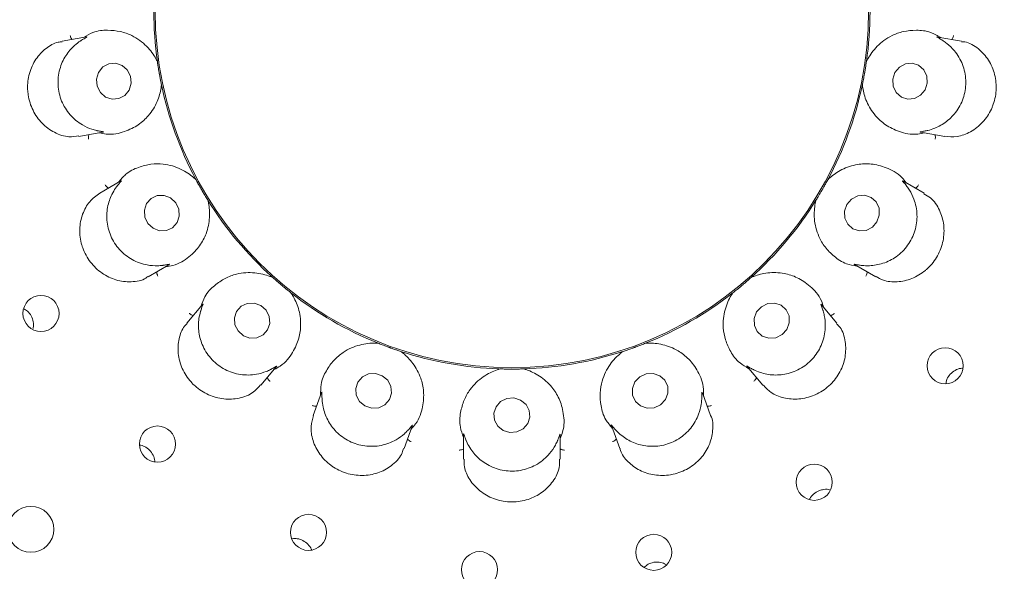
# Model space of a CAD drawing. Units: millimetres. Extents: x 5 to 415, y 5 to 292.
# Drawn here: x 135 to 140, y 136 to 139 of the extents above; entities that cross this region are included whole.
import ezdxf

# ---------------------------------------------------------------- set-up
doc = ezdxf.new("R2010")
doc.units = ezdxf.units.MM

msp = doc.modelspace()

# ---------------------------------------------------------------- linework, layer by layer
at = {"color": 7, "linetype": 'Continuous', "lineweight": 15}
for p, q in [((135.09548, 139.33444), (134.96241, 139.31098)), ((139.92207, 139.31098), (139.79194, 139.33393)), ((135.48497, 139.20708), (135.48693, 139.19932)), ((135.48698, 139.19901), (135.48693, 139.19932)), ((139.39757, 139.19932), (139.39752, 139.19901)), ((139.39757, 139.19932), (139.39953, 139.20708)), ((135.50972, 139.07007), (135.50966, 139.07038)), ((135.50972, 139.07007), (135.51053, 139.0621)), ((139.37396, 139.0621), (139.37477, 139.07007)), ((139.37484, 139.07038), (139.37477, 139.07007)), ((135.05486, 138.78572), (135.18525, 138.80871)), ((139.69636, 138.80922), (139.82926, 138.78578)), ((135.28591, 138.54042), (135.16917, 138.47302)), ((135.69548, 138.55396), (135.69998, 138.54734)), ((135.70013, 138.54706), (135.69998, 138.54734)), ((139.18452, 138.54734), (139.18437, 138.54706)), ((139.18452, 138.54734), (139.18901, 138.55396)), ((139.71577, 138.47276), (139.60145, 138.53876)), ((135.7656, 138.43367), (135.76544, 138.43394)), ((135.7656, 138.43367), (135.76909, 138.42647)), ((139.11541, 138.42647), (139.11889, 138.43367)), ((139.11906, 138.43394), (139.11889, 138.43367)), ((135.43562, 138.01102), (135.55011, 138.07712)), ((139.3317, 138.07867), (139.44896, 138.01096)), ((136.11668, 138.01222), (136.12317, 138.00754)), ((136.12341, 138.00733), (136.12317, 138.00754)), ((138.76132, 138.00754), (138.76109, 138.00733)), ((138.76132, 138.00754), (138.76782, 138.01222)), ((136.22372, 137.92317), (136.22347, 137.92337)), ((136.22372, 137.92317), (136.22945, 137.91759)), ((138.65504, 137.91759), (138.66078, 137.92317)), ((138.66103, 137.92337), (138.66078, 137.92317)), ((135.73651, 137.8595), (135.64961, 137.75593)), ((139.23499, 137.75582), (139.14991, 137.85721)), ((136.69776, 137.64722), (136.70546, 137.64504)), ((136.70576, 137.64492), (136.70546, 137.64504)), ((136.8288, 137.60015), (136.8285, 137.60024)), ((136.8288, 137.60015), (136.8361, 137.59687)), ((138.0484, 137.59687), (138.0557, 137.60015)), ((138.056, 137.60024), (138.0557, 137.60015)), ((138.17903, 137.64504), (138.17874, 137.64492)), ((138.17903, 137.64504), (138.18673, 137.64722)), ((136.05805, 137.41298), (136.14304, 137.51427)), ((137.36864, 137.50296), (137.37662, 137.50355)), ((137.37694, 137.50354), (137.37662, 137.50355)), ((137.50787, 137.50355), (137.50756, 137.50354)), ((137.50787, 137.50355), (137.51586, 137.50296)), ((138.73948, 137.51662), (138.8263, 137.41315)), ((136.39275, 137.37366), (136.34654, 137.24672)), ((138.53789, 137.2469), (138.49275, 137.3709)), ((136.84764, 137.06412), (136.89286, 137.18834)), ((137.99061, 137.19117), (138.03678, 137.06432)), ((137.17558, 137.14153), (137.17558, 137.00634)), ((137.70891, 137.00618), (137.70891, 137.13859)), ((136.23733, 136.56788), (136.22782, 136.56573))]:
    msp.add_line(p, q, dxfattribs=at)
at = {"color": 7, "linetype": 'Continuous', "lineweight": 15, "flags": 128}
for points in [[(135.16253, 139.13903), (135.15157, 139.10196), (135.15513, 139.06311), (135.17264, 139.02842), (135.20145, 139.00315), (135.23718, 138.99116), (135.27437, 138.99427), (135.30738, 139.012), (135.33117, 139.04167), (135.34212, 139.07875), (135.33857, 139.11759), (135.32106, 139.15229), (135.29225, 139.17755), (135.25652, 139.18955), (135.21933, 139.18644), (135.18632, 139.1687), (135.16253, 139.13903)], [(139.55441, 139.13841), (139.54262, 139.10125), (139.5453, 139.06243), (139.56204, 139.02786), (139.59029, 139.0028), (139.62575, 138.99108), (139.66301, 138.99446), (139.69642, 139.01245), (139.72088, 139.0423), (139.73267, 139.07946), (139.72999, 139.11828), (139.71325, 139.15285), (139.685, 139.1779), (139.64955, 139.18963), (139.61228, 139.18624), (139.57887, 139.16825), (139.55441, 139.13841)], [(135.46331, 138.27911), (135.49906, 138.26531), (135.53673, 138.26636), (135.57057, 138.2821), (135.59545, 138.31012), (135.60757, 138.34617), (135.60508, 138.38476), (135.58837, 138.42), (135.55998, 138.44654), (135.52423, 138.46034), (135.48657, 138.45929), (135.45272, 138.44356), (135.42785, 138.41553), (135.41573, 138.37948), (135.41821, 138.3409), (135.43492, 138.30565), (135.46331, 138.27911)], [(139.29003, 138.41064), (139.2772, 138.37386), (139.27893, 138.3354), (139.29496, 138.30111), (139.32285, 138.27622), (139.35835, 138.26452), (139.39606, 138.26778), (139.43023, 138.28551), (139.45567, 138.31501), (139.4685, 138.35179), (139.46676, 138.39025), (139.45074, 138.42454), (139.42285, 138.44943), (139.38735, 138.46114), (139.34964, 138.45787), (139.31547, 138.44014), (139.29003, 138.41064)], [(135.96143, 137.68682), (135.99789, 137.67354), (136.03609, 137.6749), (136.07021, 137.6907), (136.09506, 137.71854), (136.10686, 137.75417), (136.1038, 137.79217), (136.08635, 137.82676), (136.05718, 137.85267), (136.02072, 137.86595), (135.98252, 137.86459), (135.9484, 137.84878), (135.92354, 137.82095), (135.91175, 137.78531), (135.91481, 137.74731), (135.93225, 137.71273), (135.96143, 137.68682)], [(138.79196, 137.8178), (138.77834, 137.78169), (138.77947, 137.74377), (138.79517, 137.7098), (138.82305, 137.68496), (138.85887, 137.67302), (138.89718, 137.67581), (138.93214, 137.6929), (138.95843, 137.72169), (138.97205, 137.75779), (138.97092, 137.79572), (138.95522, 137.82969), (138.92733, 137.85453), (138.89151, 137.86647), (138.8532, 137.86368), (138.81825, 137.84659), (138.79196, 137.8178)], [(136.63192, 137.29971), (136.66894, 137.2874), (136.70762, 137.28959), (136.74206, 137.30594), (136.76702, 137.33397), (136.7787, 137.36941), (136.77532, 137.40686), (136.75741, 137.44062), (136.72767, 137.46556), (136.69065, 137.47787), (136.65197, 137.47569), (136.61753, 137.45933), (136.59257, 137.4313), (136.58089, 137.39587), (136.58426, 137.35841), (136.60218, 137.32465), (136.63192, 137.29971)], [(138.12038, 137.43132), (138.10659, 137.39588), (138.10773, 137.35843), (138.12363, 137.32466), (138.15188, 137.29972), (138.18817, 137.2874), (138.22698, 137.28958), (138.26239, 137.30593), (138.28902, 137.33395), (138.30282, 137.36939), (138.30167, 137.40684), (138.28577, 137.44061), (138.25752, 137.46555), (138.22123, 137.47787), (138.18243, 137.47569), (138.14701, 137.45934), (138.12038, 137.43132)], [(137.39391, 137.16448), (137.43109, 137.15316), (137.46997, 137.15631), (137.50463, 137.17345), (137.52979, 137.20197), (137.54162, 137.23753), (137.53833, 137.27471), (137.5204, 137.30785), (137.49058, 137.33191), (137.4534, 137.34323), (137.41452, 137.34008), (137.37987, 137.32294), (137.35471, 137.29442), (137.34287, 137.25886), (137.34617, 137.22168), (137.36409, 137.18854), (137.39391, 137.16448)]]:
    msp.add_lwpolyline(points, dxfattribs=at)
at = {"color": 7, "linetype": 'Continuous', "lineweight": 15}
for centre, radius in [((137.44225, 139.47746), 12.86667), ((137.44225, 139.47746), 6.3), ((137.44225, 139.47746), 6.1), ((137.44225, 139.47746), 1.96723), ((134.84517, 137.8097), 0.0996), ((139.83153, 137.52104), 0.09962), ((135.48731, 137.08902), 0.09962), ((139.1097, 136.87822), 0.0996), ((134.78957, 136.61856), 0.12667), ((136.32061, 136.60202), 0.09956), ((138.22437, 136.49184), 0.0993), ((137.26367, 136.39626), 0.09944)]:
    msp.add_circle(centre, radius, dxfattribs=at)
for radius, start, end in [(6.03333, 329.558618, 318.904118), (1.975, 171.89912, 188.10259), (1.975, 351.9005, 7.96282), (1.975, 191.89858, 207.97014), (1.975, 331.89727, 347.9739), (1.975, 211.90193, 227.96157), (1.975, 311.90195, 328.10024), (1.975, 231.89723, 247.97504), (1.975, 291.89831, 307.97183), (1.975, 251.90078, 267.96221), (1.975, 271.84607, 287.96625)]:
    msp.add_arc((137.44225, 139.47746), radius, start, end, dxfattribs=at)
for points, knots in [([(135.01649, 139.32051), (135.01534, 139.32198), (135.01203, 139.3262), (135.00895, 139.33419), (135.00743, 139.34045), (135.00701, 139.34294), (135.00699, 139.34307)], [0, 0, 0, 0, 0.2434769, 0.7013508, 0.9848092, 1, 1, 1, 1]), ([(135.09551, 139.33428), (135.09731, 139.3346), (135.10041, 139.33517), (135.09681, 139.33242), (135.08495, 139.32628), (135.07102, 139.31771), (135.06439, 139.31363)], [0, 0, 0, 0, 0.3827019, 0.6590894, 0.8375616, 1, 1, 1, 1]), ([(135.48698, 139.19901), (135.48439, 139.20415), (135.47145, 139.22989), (135.43225, 139.2851), (135.36219, 139.33799), (135.28567, 139.36625), (135.21352, 139.37352), (135.14322, 139.36833), (135.09759, 139.34184), (135.08021, 139.33175)], [0, 0, 0, 0, 0.0581357, 0.2912243, 0.523982, 0.661097, 0.7909327, 0.920357, 1, 1, 1, 1]), ([(139.80748, 139.33119), (139.78902, 139.3415), (139.74227, 139.36761), (139.67098, 139.37372), (139.59883, 139.36619), (139.5223, 139.33802), (139.45225, 139.28509), (139.41305, 139.22989), (139.4001, 139.20415), (139.39752, 139.19901)], [0, 0, 0, 0, 0.0840536, 0.2128577, 0.3420713, 0.4785293, 0.7101709, 0.9421426, 1, 1, 1, 1]), ([(139.82011, 139.31363), (139.81896, 139.31437), (139.80995, 139.32021), (139.79476, 139.32871), (139.78145, 139.33599), (139.7874, 139.33436), (139.79178, 139.33316)], [0, 0, 0, 0, 0.0254898, 0.2005205, 0.4129445, 1, 1, 1, 1]), ([(139.868, 139.32051), (139.86915, 139.32198), (139.87247, 139.3262), (139.87555, 139.33419), (139.87707, 139.34045), (139.87748, 139.34294), (139.8775, 139.34307)], [0, 0, 0, 0, 0.2434769, 0.7013508, 0.9848092, 1, 1, 1, 1]), ([(134.96278, 139.30798), (134.95503, 139.30748), (134.92452, 139.30549), (134.87109, 139.27395), (134.81415, 139.21481), (134.77745, 139.13476), (134.76932, 139.06457), (134.77595, 138.99515), (134.7972, 138.92759), (134.84889, 138.85478), (134.91933, 138.80347), (134.99379, 138.7785), (135.03639, 138.78655), (135.05435, 138.78995)], [0, 0, 0, 0, 0.0357129, 0.1406973, 0.2453151, 0.350138, 0.4548699, 0.4916403, 0.5962286, 0.7002923, 0.8056573, 0.918061, 1, 1, 1, 1]), ([(135.06439, 139.31363), (135.0636, 139.31311), (135.053, 139.30613), (135.0221, 139.28281), (134.97814, 139.23185), (134.94402, 139.15581), (134.93451, 139.06807), (134.95464, 138.97925), (135.00245, 138.90194), (135.06413, 138.85105), (135.11856, 138.82676), (135.14332, 138.82033), (135.15176, 138.81814)], [0, 0, 0, 0, 0.0055467, 0.0742397, 0.1924836, 0.3160718, 0.4519665, 0.5878725, 0.7235071, 0.8595625, 0.9521649, 1, 1, 1, 1]), ([(139.73274, 138.81814), (139.73372, 138.81837), (139.74618, 138.82133), (139.78339, 138.83279), (139.84222, 138.86582), (139.90024, 138.92584), (139.93899, 139.0052), (139.9502, 139.09558), (139.93147, 139.18452), (139.89081, 139.25318), (139.8481, 139.29435), (139.82722, 139.30873), (139.82011, 139.31363)], [0, 0, 0, 0, 0.0059143, 0.0748554, 0.1933976, 0.3172017, 0.4531073, 0.5890093, 0.7246436, 0.8607046, 0.9525902, 1, 1, 1, 1]), ([(139.8293, 138.78664), (139.8517, 138.78459), (139.89783, 138.78037), (139.97324, 138.80786), (140.04091, 138.86034), (140.07736, 138.91482), (140.10276, 138.97433), (140.11715, 139.03917), (140.10865, 139.12846), (140.07355, 139.2102), (140.01494, 139.27337), (139.95918, 139.30719), (139.9278, 139.3079), (139.92182, 139.30803)], [0, 0, 0, 0, 0.0988228, 0.2034664, 0.3082291, 0.412849, 0.433098, 0.5380324, 0.642416, 0.7466954, 0.8543123, 0.9722492, 1, 1, 1, 1]), ([(135.50966, 139.07038), (135.50822, 139.07726), (135.50605, 139.0877), (135.50236, 139.10654), (135.49971, 139.1208), (135.49835, 139.12834), (135.49788, 139.13097), (135.49757, 139.13272), (135.49725, 139.1345), (135.49695, 139.13622), (135.49658, 139.13837), (135.49585, 139.14252), (135.49413, 139.15265), (135.49105, 139.17142), (135.48889, 139.18574), (135.4875, 139.1954), (135.48698, 139.19901)], [0, 0, 0, 0, 0.29538428, 0.44828277, 0.48660345, 0.49364036, 0.49600527, 0.49839143, 0.5000027, 0.50161697, 0.50378812, 0.5077583, 0.52137161, 0.58653239, 0.845447, 1, 1, 1, 1]), ([(139.39752, 139.19901), (139.39651, 139.19205), (139.39499, 139.18149), (139.392, 139.16253), (139.38962, 139.14822), (139.38832, 139.14068), (139.38786, 139.13804), (139.38756, 139.13629), (139.38724, 139.13451), (139.38694, 139.13279), (139.38656, 139.13064), (139.38582, 139.12649), (139.38397, 139.11638), (139.38045, 139.0977), (139.37757, 139.08349), (139.37558, 139.07394), (139.37484, 139.07038)], [0, 0, 0, 0, 0.29538428, 0.44828287, 0.4866033, 0.49363988, 0.49600475, 0.49839086, 0.50000213, 0.5016164, 0.50378849, 0.50775781, 0.52137181, 0.58653235, 0.84544704, 1, 1, 1, 1]), ([(135.16668, 138.80544), (135.1794, 138.80279), (135.23162, 138.79194), (135.30826, 138.8102), (135.38486, 138.84792), (135.44683, 138.90575), (135.4898, 138.97756), (135.50584, 139.03791), (135.50899, 139.06469), (135.50966, 139.07038)], [0, 0, 0, 0, 0.0505157, 0.2073866, 0.3620562, 0.5171179, 0.7297594, 0.9426056, 1, 1, 1, 1]), ([(139.37484, 139.07038), (139.37551, 139.06469), (139.37865, 139.03791), (139.39469, 138.97756), (139.43767, 138.90575), (139.49964, 138.84792), (139.57624, 138.8102), (139.65287, 138.79194), (139.7051, 138.80279), (139.71782, 138.80544)], [0, 0, 0, 0, 0.05739427, 0.27024023, 0.4828814, 0.63794288, 0.79261222, 0.94948295, 1, 1, 1, 1]), ([(135.1091, 138.79528), (135.10853, 138.79351), (135.10686, 138.78841), (135.10669, 138.77985), (135.10741, 138.77345), (135.10787, 138.77097), (135.10789, 138.77084)], [0, 0, 0, 0, 0.2434462, 0.7013342, 0.9848072, 1, 1, 1, 1]), ([(135.15176, 138.81814), (135.15303, 138.81784), (135.16345, 138.81545), (135.18063, 138.81265), (135.19574, 138.81035), (135.18964, 138.80984), (135.18515, 138.80947)], [0, 0, 0, 0, 0.02437709, 0.19985294, 0.41185107, 1, 1, 1, 1]), ([(139.69639, 138.80938), (139.69459, 138.80969), (139.6915, 138.81023), (139.69595, 138.81158), (139.70928, 138.8133), (139.72519, 138.81658), (139.73274, 138.81814)], [0, 0, 0, 0, 0.3863543, 0.6613791, 0.839346, 1, 1, 1, 1]), ([(139.77539, 138.79528), (139.77597, 138.79351), (139.77764, 138.78841), (139.77781, 138.77985), (139.77709, 138.77345), (139.77663, 138.77097), (139.77661, 138.77084)], [0, 0, 0, 0, 0.2434462, 0.7013342, 0.9848072, 1, 1, 1, 1]), ([(135.70013, 138.54706), (135.69594, 138.551), (135.67497, 138.57076), (135.61926, 138.60924), (135.53534, 138.63498), (135.45376, 138.63536), (135.38348, 138.61752), (135.3192, 138.5886), (135.28538, 138.5481), (135.27249, 138.53267)], [0, 0, 0, 0, 0.0581357, 0.2912243, 0.5239819, 0.6610965, 0.7909328, 0.9203564, 1, 1, 1, 1]), ([(139.6174, 138.52955), (139.60936, 138.53975), (139.57633, 138.58164), (139.50588, 138.61691), (139.42296, 138.63725), (139.33832, 138.63279), (139.25924, 138.6054), (139.20816, 138.56948), (139.18853, 138.55099), (139.18437, 138.54706)], [0, 0, 0, 0, 0.05051594, 0.20738756, 0.3620562, 0.51711801, 0.72975954, 0.94260596, 1, 1, 1, 1]), ([(135.286, 138.54027), (135.28758, 138.5412), (135.29031, 138.54279), (135.28788, 138.539), (135.27885, 138.5292), (135.26868, 138.51636), (135.26382, 138.51023)], [0, 0, 0, 0, 0.381684, 0.6584545, 0.8370756, 1, 1, 1, 1]), ([(135.76544, 138.43394), (135.76174, 138.43992), (135.75612, 138.44899), (135.74622, 138.46543), (135.73884, 138.47792), (135.73499, 138.48454), (135.73365, 138.48685), (135.73276, 138.48839), (135.73185, 138.48996), (135.73098, 138.49147), (135.72989, 138.49336), (135.72779, 138.49701), (135.7227, 138.50594), (135.71341, 138.52253), (135.70646, 138.53525), (135.70185, 138.54385), (135.70013, 138.54706)], [0, 0, 0, 0, 0.2953843, 0.4482829, 0.4866037, 0.4936404, 0.4960049, 0.4983916, 0.5000025, 0.501617, 0.503789, 0.507758, 0.5213718, 0.5865322, 0.845447, 1, 1, 1, 1]), ([(139.18437, 138.54706), (139.18104, 138.54086), (139.176, 138.53146), (139.1667, 138.51467), (139.15958, 138.50204), (139.15577, 138.49539), (139.15444, 138.49307), (139.15356, 138.49153), (139.15265, 138.48996), (139.15178, 138.48845), (139.15068, 138.48656), (139.14857, 138.48292), (139.14338, 138.47405), (139.13367, 138.4577), (139.12612, 138.44533), (139.12098, 138.43704), (139.11906, 138.43394)], [0, 0, 0, 0, 0.2953844, 0.4482829, 0.4866035, 0.4936403, 0.4960044, 0.4983909, 0.5000027, 0.5016163, 0.5037885, 0.5077581, 0.5213717, 0.5865323, 0.845447, 1, 1, 1, 1]), ([(139.62067, 138.51023), (139.61969, 138.51152), (139.6131, 138.52024), (139.60171, 138.5334), (139.59204, 138.54445), (139.59721, 138.54074), (139.601, 138.53803)], [0, 0, 0, 0, 0.03017482, 0.20337017, 0.41774319, 1, 1, 1, 1]), ([(135.16924, 138.47293), (135.1498, 138.45885), (135.11096, 138.43074), (135.07119, 138.35889), (135.05467, 138.27455), (135.06297, 138.20959), (135.08283, 138.1481), (135.11442, 138.08984), (135.17932, 138.02808), (135.25944, 137.98936), (135.34482, 137.98054), (135.40806, 137.99069), (135.43068, 138.01019), (135.43405, 138.01309)], [0, 0, 0, 0, 0.1048955, 0.2095625, 0.3143734, 0.419049, 0.4388011, 0.5437444, 0.6481227, 0.7524824, 0.8604994, 0.9792071, 1, 1, 1, 1]), ([(135.21646, 138.50032), (135.21488, 138.50131), (135.21032, 138.50414), (135.2047, 138.5106), (135.20112, 138.51595), (135.19988, 138.51815), (135.19982, 138.51827)], [0, 0, 0, 0, 0.2434583, 0.701331, 0.9847976, 1, 1, 1, 1]), ([(135.26382, 138.51023), (135.26327, 138.50948), (135.25572, 138.49933), (135.23469, 138.4669), (135.21079, 138.40405), (135.20468, 138.32097), (135.22568, 138.23525), (135.27492, 138.15865), (135.34624, 138.10229), (135.42162, 138.07549), (135.48117, 138.07124), (135.5067, 138.07368), (135.51539, 138.0745)], [0, 0, 0, 0, 0.0054461, 0.0740707, 0.1922298, 0.315758, 0.4516475, 0.5875561, 0.7231897, 0.8592438, 0.9520465, 1, 1, 1, 1]), ([(139.3691, 138.0745), (139.37038, 138.07436), (139.38358, 138.07283), (139.42343, 138.071), (139.49066, 138.08256), (139.5658, 138.12014), (139.6288, 138.18234), (139.66929, 138.26392), (139.68108, 138.35402), (139.66557, 138.4316), (139.63967, 138.48361), (139.62548, 138.50349), (139.62067, 138.51023)], [0, 0, 0, 0, 0.0074829, 0.0774918, 0.1972653, 0.3219504, 0.4579059, 0.5937861, 0.7294259, 0.8655061, 0.9543873, 1, 1, 1, 1]), ([(139.45043, 138.01377), (139.46331, 138.00605), (139.49614, 137.98639), (139.56684, 137.98032), (139.64889, 137.99778), (139.70453, 138.03095), (139.75263, 138.07334), (139.79342, 138.12539), (139.82441, 138.21), (139.82802, 138.29914), (139.80329, 138.3824), (139.76199, 138.44449), (139.72643, 138.46216), (139.71336, 138.46866)], [0, 0, 0, 0, 0.0675653, 0.1722335, 0.2768291, 0.3812266, 0.4005183, 0.5054663, 0.6099653, 0.7140162, 0.8198816, 0.9337728, 1, 1, 1, 1]), ([(139.66803, 138.50032), (139.66962, 138.50131), (139.67418, 138.50414), (139.67981, 138.5106), (139.68337, 138.51595), (139.68461, 138.51815), (139.68468, 138.51827)], [0, 0, 0, 0, 0.2434491, 0.7013043, 0.9847601, 1, 1, 1, 1]), ([(135.53376, 138.06767), (135.54662, 138.06954), (135.5994, 138.0772), (135.66517, 138.12057), (135.72425, 138.18221), (135.7627, 138.25775), (135.77852, 138.33993), (135.77296, 138.40213), (135.76676, 138.42837), (135.76544, 138.43394)], [0, 0, 0, 0, 0.05051537, 0.2073869, 0.36205654, 0.51711839, 0.72975936, 0.94260611, 1, 1, 1, 1]), ([(139.11906, 138.43394), (139.11773, 138.42834), (139.1111, 138.40031), (139.10565, 138.33281), (139.12531, 138.24726), (139.16577, 138.17643), (139.21637, 138.12448), (139.27355, 138.08327), (139.32553, 138.07423), (139.34534, 138.07079)], [0, 0, 0, 0, 0.0581355, 0.2912248, 0.5239826, 0.6610973, 0.7909339, 0.9203576, 1, 1, 1, 1]), ([(135.48313, 138.03844), (135.48319, 138.03658), (135.48337, 138.03121), (135.48614, 138.02311), (135.489, 138.01735), (135.49028, 138.01517), (135.49035, 138.01506)], [0, 0, 0, 0, 0.24347014, 0.7013373, 0.98481609, 1, 1, 1, 1]), ([(135.51539, 138.0745), (135.51667, 138.07466), (135.52727, 138.07597), (135.54438, 138.07922), (135.55939, 138.08223), (135.55384, 138.07967), (135.54976, 138.07778)], [0, 0, 0, 0, 0.0240547, 0.19965846, 0.41152641, 1, 1, 1, 1]), ([(136.12341, 138.00733), (136.11812, 138.00961), (136.09166, 138.021), (136.02615, 138.0381), (135.93848, 138.03359), (135.8617, 138.00604), (135.80176, 137.96524), (135.75124, 137.91608), (135.73331, 137.86645), (135.72648, 137.84755)], [0, 0, 0, 0, 0.05813583, 0.29122433, 0.52398218, 0.66109762, 0.79093307, 0.92035667, 1, 1, 1, 1]), ([(139.16202, 137.84277), (139.15795, 137.85511), (139.14124, 137.90576), (139.08711, 137.963), (139.01615, 138.01048), (138.93508, 138.03523), (138.8514, 138.03654), (138.79111, 138.02026), (138.76635, 138.0096), (138.76109, 138.00733)], [0, 0, 0, 0, 0.05051586, 0.20738711, 0.36205586, 0.51711764, 0.72975939, 0.94260595, 1, 1, 1, 1]), ([(139.33175, 138.07877), (139.3302, 138.07969), (139.32761, 138.08123), (139.33272, 138.08084), (139.34616, 138.07785), (139.36182, 138.07557), (139.3691, 138.0745)], [0, 0, 0, 0, 0.4011553, 0.6707033, 0.8466679, 1, 1, 1, 1]), ([(139.40137, 138.03844), (139.40131, 138.03658), (139.40113, 138.03121), (139.39835, 138.02311), (139.3955, 138.01734), (139.39421, 138.01517), (139.39415, 138.01506)], [0, 0, 0, 0, 0.2434729, 0.7013358, 0.9847769, 1, 1, 1, 1]), ([(136.22347, 137.92337), (136.21794, 137.92772), (136.20955, 137.93432), (136.19464, 137.94639), (136.18343, 137.95561), (136.17755, 137.9605), (136.1755, 137.96222), (136.17413, 137.96336), (136.17274, 137.96452), (136.17141, 137.96564), (136.16974, 137.96705), (136.16652, 137.96976), (136.15868, 137.97641), (136.14427, 137.98882), (136.1334, 137.9984), (136.12613, 138.0049), (136.12341, 138.00733)], [0, 0, 0, 0, 0.2953844, 0.448283, 0.4866039, 0.4936397, 0.496005, 0.4983917, 0.500003, 0.5016162, 0.5037882, 0.5077578, 0.5213713, 0.5865322, 0.8454469, 1, 1, 1, 1]), ([(138.76109, 138.00733), (138.75585, 138.00264), (138.74789, 137.99553), (138.73341, 137.98294), (138.7224, 137.9735), (138.71654, 137.96856), (138.7145, 137.96683), (138.71314, 137.96569), (138.71176, 137.96452), (138.71042, 137.9634), (138.70874, 137.962), (138.70551, 137.9593), (138.6976, 137.95274), (138.68287, 137.9407), (138.67156, 137.93166), (138.6639, 137.92562), (138.66103, 137.92337)], [0, 0, 0, 0, 0.2953844, 0.4482828, 0.4866035, 0.4936404, 0.4960048, 0.498391, 0.500003, 0.5016171, 0.5037887, 0.5077581, 0.5213714, 0.5865323, 0.8454469, 1, 1, 1, 1]), ([(136.13103, 137.49995), (136.14247, 137.5061), (136.18945, 137.53136), (136.23643, 137.59461), (136.27086, 137.67274), (136.28116, 137.75687), (136.26792, 137.8395), (136.24142, 137.89605), (136.22661, 137.91858), (136.22347, 137.92337)], [0, 0, 0, 0, 0.0505162, 0.2073878, 0.362057, 0.5171184, 0.7297595, 0.9426058, 1, 1, 1, 1]), ([(138.66103, 137.92337), (138.65787, 137.91856), (138.64205, 137.89448), (138.61384, 137.83293), (138.60306, 137.74581), (138.61685, 137.66541), (138.64663, 137.5993), (138.68627, 137.54101), (138.73203, 137.51474), (138.74946, 137.50473)], [0, 0, 0, 0, 0.0581355, 0.2912248, 0.5239825, 0.6610972, 0.7909334, 0.9203574, 1, 1, 1, 1]), ([(134.80154, 137.72692), (134.80197, 137.7281), (134.80611, 137.73973), (134.80361, 137.76451), (134.79281, 137.79623), (134.7738, 137.82147), (134.75704, 137.83084), (134.75005, 137.83475)], [0, 0, 0, 0, 0.0297838, 0.2916243, 0.5529883, 0.8133569, 1, 1, 1, 1]), ([(135.72601, 137.8235), (135.7257, 137.82247), (135.72201, 137.8101), (135.71332, 137.77191), (135.71263, 137.70427), (135.73583, 137.62395), (135.7854, 137.5508), (135.85822, 137.49611), (135.94468, 137.46808), (136.02431, 137.46918), (136.08102, 137.4856), (136.10372, 137.49641), (136.11143, 137.50009)], [0, 0, 0, 0, 0.00628, 0.0754652, 0.1942963, 0.3183099, 0.4542271, 0.5901249, 0.7257593, 0.8618261, 0.9530093, 1, 1, 1, 1]), ([(135.73662, 137.8594), (135.7378, 137.8608), (135.73979, 137.86317), (135.73869, 137.85854), (135.7335, 137.84606), (135.72841, 137.83074), (135.72601, 137.8235)], [0, 0, 0, 0, 0.3899, 0.663604, 0.8410655, 1, 1, 1, 1]), ([(138.77306, 137.50009), (138.77392, 137.49966), (138.78529, 137.49396), (138.82098, 137.47885), (138.88714, 137.46628), (138.97007, 137.4748), (139.05081, 137.51049), (139.11762, 137.57237), (139.16062, 137.65246), (139.17379, 137.73129), (139.1676, 137.79051), (139.1608, 137.81512), (139.15849, 137.8235)], [0, 0, 0, 0, 0.0056351, 0.0743853, 0.1926957, 0.3163334, 0.4522309, 0.5881352, 0.7237683, 0.8598271, 0.9522627, 1, 1, 1, 1]), ([(139.15849, 137.8235), (139.1581, 137.82476), (139.15496, 137.83499), (139.14879, 137.85127), (139.14324, 137.86548), (139.14674, 137.86044), (139.14931, 137.85673)], [0, 0, 0, 0, 0.0246288, 0.2000003, 0.4120989, 1, 1, 1, 1]), ([(135.68489, 137.79799), (135.68307, 137.79837), (135.67782, 137.79948), (135.67032, 137.80362), (135.66514, 137.80743), (135.66322, 137.80907), (135.66312, 137.80916)], [0, 0, 0, 0, 0.24344056, 0.70128462, 0.9847671, 1, 1, 1, 1]), ([(139.1996, 137.79799), (139.20143, 137.79837), (139.20668, 137.79948), (139.21418, 137.80361), (139.21936, 137.80743), (139.22128, 137.80907), (139.22138, 137.80916)], [0, 0, 0, 0, 0.2434392, 0.7013488, 0.9847672, 1, 1, 1, 1]), ([(135.65171, 137.75394), (135.64649, 137.74902), (135.62469, 137.72848), (135.60393, 137.67078), (135.59761, 137.58911), (135.62026, 137.50409), (135.65869, 137.44479), (135.70803, 137.39547), (135.76749, 137.3569), (135.85374, 137.3337), (135.94078, 137.33897), (136.01475, 137.36744), (136.04295, 137.40126), (136.05509, 137.41581)], [0, 0, 0, 0, 0.0330322, 0.1380589, 0.2426731, 0.3474935, 0.4522206, 0.4891139, 0.5937217, 0.6977919, 0.8030789, 0.9152303, 1, 1, 1, 1]), ([(138.8278, 137.41467), (138.84079, 137.40041), (138.86966, 137.36872), (138.94035, 137.34003), (139.02499, 137.33315), (139.0885, 137.3489), (139.14731, 137.37584), (139.20163, 137.41422), (139.25546, 137.48618), (139.28447, 137.57039), (139.28401, 137.65679), (139.2643, 137.72303), (139.23879, 137.74648), (139.23185, 137.75286)], [0, 0, 0, 0, 0.0856493, 0.1902699, 0.2949478, 0.3994576, 0.4200124, 0.5249442, 0.6293595, 0.7335005, 0.840315, 0.9565498, 1, 1, 1, 1]), ([(136.70576, 137.64492), (136.70001, 137.64525), (136.67125, 137.64691), (136.60384, 137.64057), (136.523, 137.60635), (136.46027, 137.5542), (136.4179, 137.49535), (136.38725, 137.43188), (136.38737, 137.37912), (136.38742, 137.35902)], [0, 0, 0, 0, 0.0581353, 0.2912245, 0.5239823, 0.6610966, 0.7909331, 0.9203568, 1, 1, 1, 1]), ([(136.8285, 137.60024), (136.82182, 137.60244), (136.81168, 137.60578), (136.79353, 137.61201), (136.77985, 137.61684), (136.77265, 137.61943), (136.77014, 137.62034), (136.76846, 137.62095), (136.76676, 137.62157), (136.76513, 137.62216), (136.76307, 137.62291), (136.75912, 137.62436), (136.74948, 137.62793), (136.7317, 137.63466), (136.7182, 137.63994), (136.70914, 137.64357), (136.70576, 137.64492)], [0, 0, 0, 0, 0.2953845, 0.4482829, 0.4866037, 0.4936403, 0.4960054, 0.4983917, 0.5000014, 0.501616, 0.5037885, 0.5077578, 0.5213717, 0.5865323, 0.8454469, 1, 1, 1, 1]), ([(136.88645, 137.17075), (136.8951, 137.18044), (136.93061, 137.22024), (136.95312, 137.29574), (136.95875, 137.38094), (136.93966, 137.46352), (136.89895, 137.53664), (136.85471, 137.58071), (136.83309, 137.59682), (136.8285, 137.60024)], [0, 0, 0, 0, 0.0505159, 0.2073874, 0.3620565, 0.5171187, 0.7297597, 0.9426062, 1, 1, 1, 1]), ([(138.056, 137.60024), (138.05139, 137.59681), (138.02829, 137.57959), (137.98072, 137.5314), (137.94079, 137.45322), (137.92626, 137.37296), (137.93163, 137.30064), (137.94894, 137.23231), (137.98295, 137.19197), (137.99591, 137.17661)], [0, 0, 0, 0, 0.0581356, 0.2912246, 0.5239823, 0.6610972, 0.7909335, 0.9203573, 1, 1, 1, 1]), ([(138.17874, 137.64492), (138.17221, 137.64231), (138.1623, 137.63835), (138.14439, 137.63146), (138.1308, 137.62637), (138.12362, 137.62372), (138.12111, 137.6228), (138.11944, 137.62219), (138.11774, 137.62157), (138.1161, 137.62097), (138.11405, 137.62023), (138.11009, 137.6188), (138.10041, 137.61533), (138.08247, 137.60906), (138.06873, 137.60443), (138.05946, 137.60138), (138.056, 137.60024)], [0, 0, 0, 0, 0.2953844, 0.4482831, 0.486604, 0.4936401, 0.4960056, 0.4983918, 0.5000018, 0.5016157, 0.5037887, 0.5077577, 0.5213717, 0.5865321, 0.845447, 1, 1, 1, 1]), ([(138.49921, 137.35316), (138.49961, 137.36614), (138.50123, 137.41946), (138.46993, 137.49176), (138.41949, 137.56064), (138.35178, 137.61163), (138.2736, 137.64148), (138.21138, 137.64681), (138.18446, 137.64525), (138.17874, 137.64492)], [0, 0, 0, 0, 0.0505162, 0.2073878, 0.3620568, 0.5171186, 0.7297596, 0.9426058, 1, 1, 1, 1]), ([(136.11143, 137.50009), (136.1127, 137.50074), (136.12231, 137.50565), (136.13726, 137.51456), (136.15012, 137.52238), (136.1457, 137.51801), (136.14245, 137.51481)], [0, 0, 0, 0, 0.0265762, 0.2011882, 0.4140487, 1, 1, 1, 1]), ([(137.37694, 137.50354), (137.37143, 137.50189), (137.34383, 137.49361), (137.28266, 137.46459), (137.2184, 137.40479), (137.17729, 137.33433), (137.1576, 137.26454), (137.1505, 137.19441), (137.16866, 137.14487), (137.17558, 137.126)], [0, 0, 0, 0, 0.0581357, 0.2912244, 0.5239822, 0.6610971, 0.7909334, 0.9203564, 1, 1, 1, 1]), ([(137.50756, 137.50354), (137.50053, 137.50332), (137.48986, 137.50299), (137.47067, 137.50264), (137.45617, 137.5025), (137.44851, 137.50247), (137.44584, 137.50246), (137.44406, 137.50246), (137.44225, 137.50246), (137.44051, 137.50246), (137.43832, 137.50246), (137.43411, 137.50247), (137.42384, 137.50253), (137.40482, 137.50277), (137.39034, 137.50312), (137.38058, 137.50343), (137.37694, 137.50354)], [0, 0, 0, 0, 0.2953842, 0.4482831, 0.4866035, 0.4936398, 0.4960051, 0.4983913, 0.5000021, 0.5016169, 0.5037893, 0.5077585, 0.5213714, 0.5865322, 0.845447, 1, 1, 1, 1]), ([(137.70891, 137.11977), (137.71373, 137.13184), (137.73349, 137.18138), (137.72881, 137.26003), (137.70497, 137.34201), (137.65877, 137.41308), (137.59552, 137.46787), (137.53887, 137.49415), (137.51304, 137.50189), (137.50756, 137.50354)], [0, 0, 0, 0, 0.0505162, 0.2073875, 0.3620567, 0.5171181, 0.7297594, 0.9426058, 1, 1, 1, 1]), ([(138.73961, 137.51673), (138.73843, 137.51812), (138.7364, 137.52052), (138.74059, 137.51876), (138.75186, 137.51154), (138.76622, 137.50378), (138.77306, 137.50009)], [0, 0, 0, 0, 0.3835487, 0.6596384, 0.8379697, 1, 1, 1, 1]), ([(139.92801, 137.50776), (139.92175, 137.50705), (139.90447, 137.50509), (139.87779, 137.49251), (139.85344, 137.46914), (139.839, 137.44496), (139.83724, 137.42925), (139.83672, 137.4246)], [0, 0, 0, 0, 0.1427048, 0.3935971, 0.6445228, 0.8947666, 1, 1, 1, 1]), ([(136.09345, 137.45517), (136.09415, 137.45344), (136.09615, 137.44845), (136.10152, 137.44179), (136.10618, 137.43735), (136.10813, 137.43574), (136.10823, 137.43566)], [0, 0, 0, 0, 0.243418, 0.7013121, 0.9847978, 1, 1, 1, 1]), ([(138.79104, 137.45517), (138.79035, 137.45344), (138.78835, 137.44845), (138.78297, 137.44179), (138.77832, 137.43735), (138.77636, 137.43574), (138.77626, 137.43566)], [0, 0, 0, 0, 0.243418, 0.7013121, 0.9847978, 1, 1, 1, 1]), ([(138.48929, 137.33626), (138.48936, 137.33754), (138.48991, 137.34821), (138.48969, 137.36562), (138.48932, 137.38093), (138.49088, 137.37502), (138.49203, 137.37067)], [0, 0, 0, 0, 0.0240602, 0.1996597, 0.4115282, 1, 1, 1, 1]), ([(136.39289, 137.37361), (136.39352, 137.37532), (136.39458, 137.37825), (136.39513, 137.37356), (136.39452, 137.36009), (136.39498, 137.34391), (136.3952, 137.33626)], [0, 0, 0, 0, 0.38861369, 0.66279382, 0.84043015, 1, 1, 1, 1]), ([(136.3952, 137.33626), (136.39526, 137.33521), (136.39602, 137.32235), (136.40089, 137.28359), (136.42331, 137.21983), (136.4725, 137.15229), (136.54404, 137.10044), (136.63114, 137.07386), (136.72197, 137.07701), (136.79651, 137.10523), (136.84429, 137.14008), (136.86198, 137.15806), (136.86799, 137.16417)], [0, 0, 0, 0, 0.00614426, 0.07524388, 0.19396849, 0.31790554, 0.45381989, 0.58971871, 0.72535426, 0.86141699, 0.95285804, 1, 1, 1, 1]), ([(138.0165, 137.16417), (138.01714, 137.1635), (138.02583, 137.1543), (138.05411, 137.12795), (138.11186, 137.0935), (138.19262, 137.07306), (138.28068, 137.07886), (138.36467, 137.11404), (138.43256, 137.1745), (138.47204, 137.24408), (138.48656, 137.30199), (138.4886, 137.32755), (138.48929, 137.33626)], [0, 0, 0, 0, 0.0054453, 0.074071, 0.1922309, 0.3157604, 0.4516481, 0.5875575, 0.7231911, 0.8592448, 0.9520462, 1, 1, 1, 1]), ([(136.36529, 137.29822), (136.36344, 137.29796), (136.35813, 137.2972), (136.34967, 137.29852), (136.3435, 137.30034), (136.34113, 137.30123), (136.34101, 137.30127)], [0, 0, 0, 0, 0.243444, 0.7012995, 0.9847261, 1, 1, 1, 1]), ([(138.51921, 137.29822), (138.52105, 137.29796), (138.52637, 137.2972), (138.53483, 137.29852), (138.541, 137.30034), (138.54337, 137.30123), (138.54349, 137.30127)], [0, 0, 0, 0, 0.2434436, 0.7012982, 0.9847988, 1, 1, 1, 1]), ([(136.34825, 137.2463), (136.34235, 137.22682), (136.32959, 137.18471), (136.3412, 137.10798), (136.37876, 137.03154), (136.42483, 136.98497), (136.47809, 136.94819), (136.53886, 136.92114), (136.62817, 136.9117), (136.71534, 136.92984), (136.78915, 136.97452), (136.83527, 137.02434), (136.84209, 137.05714), (136.84377, 137.06521)], [0, 0, 0, 0, 0.0900392, 0.1946618, 0.2993654, 0.4039101, 0.4244795, 0.5294119, 0.6338136, 0.7379951, 0.8450672, 0.9618711, 1, 1, 1, 1]), ([(138.03865, 137.0648), (138.03942, 137.06089), (138.04457, 137.03475), (138.08036, 136.98971), (138.14475, 136.94081), (138.22824, 136.91444), (138.29301, 136.91501), (138.3558, 136.92709), (138.41677, 136.95077), (138.48606, 137.0072), (138.53448, 137.08174), (138.55327, 137.16522), (138.55127, 137.22441), (138.53789, 137.24665), (138.53777, 137.24684)], [0, 0, 0, 0, 0.018522, 0.12389, 0.2285833, 0.3334629, 0.4382318, 0.4551769, 0.5600605, 0.6643584, 0.7689416, 0.8781252, 0.998954, 1, 1, 1, 1]), ([(136.86799, 137.16417), (136.86895, 137.1652), (136.87628, 137.17308), (136.88729, 137.18657), (136.89672, 137.19835), (136.89407, 137.19275), (136.89212, 137.18864)], [0, 0, 0, 0, 0.0261883, 0.200936, 0.4136412, 1, 1, 1, 1]), ([(137.99077, 137.19123), (137.99013, 137.19295), (137.98904, 137.19591), (137.99235, 137.19286), (138.00044, 137.18226), (138.01131, 137.17002), (138.0165, 137.16417)], [0, 0, 0, 0, 0.3816844, 0.6584555, 0.8370765, 1, 1, 1, 1]), ([(136.86646, 137.11581), (136.8677, 137.11442), (136.87129, 137.11042), (136.87862, 137.10601), (136.88451, 137.10341), (136.8869, 137.10258), (136.88702, 137.10254)], [0, 0, 0, 0, 0.2434338, 0.7013131, 0.9847463, 1, 1, 1, 1]), ([(137.17575, 137.14153), (137.17574, 137.14336), (137.17573, 137.1465), (137.17782, 137.14242), (137.18182, 137.12964), (137.18782, 137.11448), (137.19068, 137.10728)], [0, 0, 0, 0, 0.3843349, 0.660125, 0.8383677, 1, 1, 1, 1]), ([(137.19068, 137.10728), (137.19107, 137.10638), (137.19612, 137.09469), (137.21379, 137.06013), (137.25642, 137.00796), (137.32548, 136.9612), (137.4103, 136.93669), (137.50125, 136.94121), (137.58565, 136.97496), (137.64635, 137.0269), (137.67962, 137.07621), (137.69021, 137.09938), (137.69381, 137.10728)], [0, 0, 0, 0, 0.0057136, 0.0745171, 0.192892, 0.3165765, 0.4524775, 0.5883795, 0.7240144, 0.8600725, 0.952356, 1, 1, 1, 1]), ([(137.69381, 137.10728), (137.69433, 137.1085), (137.69851, 137.11837), (137.70425, 137.1348), (137.70912, 137.14923), (137.70856, 137.14311), (137.70815, 137.13862)], [0, 0, 0, 0, 0.0248713, 0.2001493, 0.4123404, 1, 1, 1, 1]), ([(138.01804, 137.11581), (138.01679, 137.11442), (138.01321, 137.11042), (138.00588, 137.106), (137.99998, 137.10342), (137.9976, 137.10258), (137.99748, 137.10254)], [0, 0, 0, 0, 0.2434516, 0.7013644, 0.9848184, 1, 1, 1, 1]), ([(135.47206, 136.99091), (135.47219, 136.99267), (135.47317, 137.00547), (135.46409, 137.02913), (135.44511, 137.05683), (135.41854, 137.07681), (135.3982, 137.0816), (135.38877, 137.08383)], [0, 0, 0, 0, 0.039639, 0.2888483, 0.537699, 0.78564, 1, 1, 1, 1]), ([(137.17558, 137.0613), (137.17394, 137.06042), (137.1692, 137.05789), (137.1608, 137.05625), (137.15438, 137.05583), (137.15185, 137.05586), (137.15172, 137.05586)], [0, 0, 0, 0, 0.2434551, 0.7013143, 0.9848204, 1, 1, 1, 1]), ([(137.70891, 137.0613), (137.71056, 137.06042), (137.71529, 137.05789), (137.7237, 137.05625), (137.73012, 137.05583), (137.73265, 137.05586), (137.73278, 137.05586)], [0, 0, 0, 0, 0.2434551, 0.7013143, 0.9848204, 1, 1, 1, 1]), ([(137.17884, 137.00644), (137.17847, 136.99218), (137.17751, 136.95472), (137.20666, 136.89102), (137.26225, 136.82811), (137.33936, 136.78403), (137.40372, 136.77066), (137.46819, 136.76926), (137.53282, 136.77973), (137.61221, 136.82036), (137.67277, 136.88273), (137.707, 136.95014), (137.70499, 136.99074), (137.70423, 137.00628)], [0, 0, 0, 0, 0.0643757, 0.1690628, 0.2737603, 0.378651, 0.4834786, 0.501867, 0.6063853, 0.7104319, 0.8161544, 0.9296441, 1, 1, 1, 1]), ([(139.19843, 136.83478), (139.19508, 136.83601), (139.18131, 136.84107), (139.15842, 136.83941), (139.1411, 136.83357), (139.13439, 136.8313)], [0, 0, 0, 0, 0.1645531, 0.676022, 1, 1, 1, 1]), ([(139.13439, 136.8313), (139.12467, 136.82591), (139.10523, 136.81513), (139.08838, 136.7973), (139.08444, 136.78615), (139.08418, 136.78541)], [0, 0, 0, 0, 0.4828696, 0.9657577, 1, 1, 1, 1]), ([(136.33663, 136.50491), (136.33633, 136.50613), (136.33341, 136.5181), (136.31771, 136.53735), (136.29124, 136.55805), (136.26247, 136.56772), (136.24432, 136.56784), (136.23733, 136.56788)], [0, 0, 0, 0, 0.0302649, 0.2984749, 0.5663134, 0.8331713, 1, 1, 1, 1]), ([(138.22494, 136.43679), (138.21391, 136.434), (138.19364, 136.42888), (138.17829, 136.41498), (138.17129, 136.40863)], [0, 0, 0, 0, 0.5437602, 1, 1, 1, 1]), ([(138.29457, 136.42204), (138.28953, 136.42542), (138.27525, 136.43499), (138.25021, 136.43938), (138.23199, 136.43751), (138.22494, 136.43679)], [0, 0, 0, 0, 0.2502505, 0.7097219, 1, 1, 1, 1])]:
    msp.add_open_spline(points, degree=3, knots=knots, dxfattribs=at)

doc.saveas('drawing.dxf')
